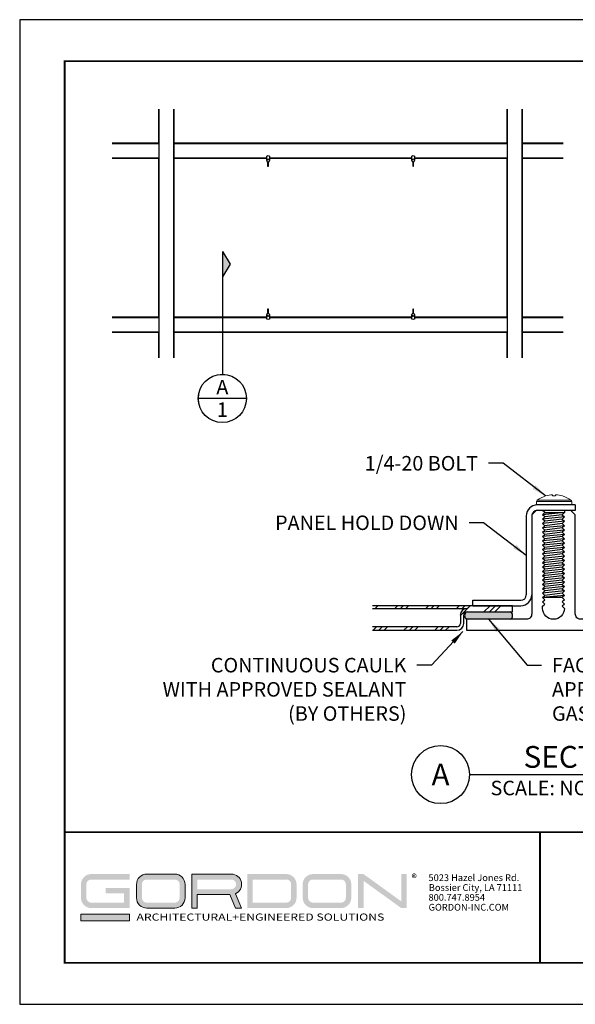
# Model space of a CAD drawing. Units: inches. Extents: x 2.6 to 91.3, y 3.4 to 11.9.
# Drawn here: x 80.3 to 85.1, y 3.4 to 11.9 of the extents above; entities that cross this region are included whole.
import ezdxf
from ezdxf.enums import TextEntityAlignment as Align

# ---------------------------------------------------------------- set-up
doc = ezdxf.new("R2010")
doc.units = ezdxf.units.IN
doc.header["$MEASUREMENT"] = 0
doc.layers.get('0').update_dxf_attribs({"linetype": 'CONTINUOUS'})
doc.layers.get('Defpoints').update_dxf_attribs({"color": 252, "linetype": 'CONTINUOUS'})
doc.layers.add('A-GENM-1', color=7, linetype='CONTINUOUS', lineweight=30)
doc.layers.add('LOGO', color=7, linetype='CONTINUOUS', lineweight=5)
for name, color, linetype in [('DETAIL', 1, 'CONTINUOUS'), ('DIM', 1, 'CONTINUOUS'), ('TEXT', 3, 'CONTINUOUS'), ('WIPEOUT', 250, 'CONTINUOUS')]:
    doc.layers.add(name, color=color, linetype=linetype)
doc.styles.add('ADDRESS', font='arial.ttf')
doc.styles.get("Standard").update_dxf_attribs({"font": 'arial.ttf'})
doc.styles.add('STD', font='arial.ttf')
doc.styles.add('Tahoma', font='tahoma.ttf')
doc.dimstyles.new('A-DIM16$7', dxfattribs={"dimscale": 16, "dimtxt": 0.125, "dimasz": 0.125, "dimexe": 0.14, "dimexo": 0.07, "dimgap": 0.09, "dimtad": 0, "dimtih": 1, "dimtoh": 1, "dimdec": 5, "dimzin": 3, "dimdsep": 46, "dimlunit": 4, "dimtxsty": 'STD', "dimcen": 0, "dimclrd": 256, "dimclre": 3, "dimclrt": 256, "dimadec": 0, "dimazin": 0, "dimtfac": 1, "dimtdec": 3, "dimtofl": 0, "dimtmove": 0, "dimatfit": 3, "dimfxl": 1, "dimfrac": 2, "dimtolj": 1, "dimtzin": 0, "dimarcsym": 1})
pattern_1 = [(45, (102.401, -324.0226), (-2.12132, 2.12132), []), (45, (103.145, -324.0226), (0, 4.24264), []), (45, (101.645, -324.0226), (0, 4.24264), [])]

# ---------------------------------------------------------------- blocks, each defined once
blk = doc.blocks.new('56_2020_WEB')
at = {"layer": 'LOGO'}
h = blk.add_hatch(color=256, dxfattribs=at)
h.dxf.hatch_style = 1
h.paths.add_polyline_path([(0.5588, 0.764), (0.2289, 0.764, 0.414214), (0.1404, 0.6755), (0.1404, 0.5596, 0.414214), (0.2289, 0.4711), (0.5588, 0.4711), (0.5588, 0.644), (0.3523, 0.644), (0.3523, 0.5971), (0.512, 0.5971), (0.512, 0.518), (0.2289, 0.518, -0.414214), (0.1873, 0.5596), (0.1873, 0.6755, -0.414214), (0.2289, 0.7171), (0.5588, 0.7171)])
h.paths.add_polyline_path([(0.9482, 0.764), (0.7068, 0.764, 0.414214), (0.6183, 0.6755), (0.6183, 0.5596, 0.414214), (0.7068, 0.4711), (0.9482, 0.4711, 0.414214), (1.0367, 0.5596), (1.0367, 0.6755, 0.414214)])
h.paths.add_polyline_path([(0.9482, 0.7171, -0.414214), (0.9899, 0.6755), (0.9899, 0.5596, -0.414214), (0.9482, 0.518), (0.7068, 0.518, -0.414214), (0.6652, 0.5596), (0.6652, 0.6755, -0.414214), (0.7068, 0.7171)], flags=16)
h.paths.add_polyline_path([(1.4352, 0.764), (1.0954, 0.764), (1.0954, 0.4711), (1.1423, 0.4711), (1.1423, 0.5869), (1.4219, 0.5869), (1.4726, 0.4711), (1.5237, 0.4711), (1.47, 0.594, 0.816093)])
h.paths.add_polyline_path([(1.4352, 0.7171, -1), (1.4352, 0.6338), (1.1423, 0.6338), (1.1423, 0.7171)], flags=16)
h.paths.add_polyline_path([(1.9086, 0.764), (1.5727, 0.764), (1.5727, 0.4711), (1.9086, 0.4711, 0.414214), (1.9971, 0.5596), (1.9971, 0.6755, 0.414214)])
h.paths.add_polyline_path([(1.9086, 0.7171, -0.414214), (1.9503, 0.6755), (1.9503, 0.5596, -0.414214), (1.9086, 0.518), (1.6196, 0.518), (1.6196, 0.7171)], flags=16)
h.paths.add_polyline_path([(2.38, 0.764), (2.1386, 0.764, 0.414214), (2.05, 0.6755), (2.05, 0.5596, 0.414214), (2.1386, 0.4711), (2.38, 0.4711, 0.414214), (2.4685, 0.5596), (2.4685, 0.6755, 0.414214)])
h.paths.add_polyline_path([(2.38, 0.7171, -0.414214), (2.4216, 0.6755), (2.4216, 0.5596, -0.414214), (2.38, 0.518), (2.1386, 0.518, -0.414214), (2.0969, 0.5596), (2.0969, 0.6755, -0.414214), (2.1386, 0.7171)], flags=16)
h.paths.add_polyline_path([(2.5738, 0.764), (2.527, 0.764), (2.527, 0.4711), (2.5738, 0.4711), (2.5738, 0.7061), (2.8988, 0.4711), (2.9456, 0.4711), (2.9456, 0.764), (2.8988, 0.764), (2.8988, 0.529)])
h = blk.add_hatch(color=1, dxfattribs=at)
h.dxf.hatch_style = 1
h.paths.add_polyline_path([(0.5588, 0.4183), (0.1404, 0.4183), (0.1404, 0.361), (0.5588, 0.361)])
for points in [[(0.7068, 0.4711, -0.414214), (0.6183, 0.5596), (0.6183, 0.6755, -0.414214), (0.7068, 0.764), (0.9482, 0.764, -0.414214), (1.0367, 0.6755), (1.0367, 0.5596, -0.414214), (0.9482, 0.4711)], [(1.0954, 0.4711), (1.1423, 0.4711), (1.1423, 0.5869), (1.4219, 0.5869), (1.4726, 0.4711), (1.5237, 0.4711), (1.47, 0.594, 0.816093), (1.4352, 0.764), (1.0954, 0.764)]]:
    blk.add_lwpolyline(points, format="xyb", close=True, dxfattribs=at)
at = {"layer": 'LOGO', "color": 1}
blk.add_lwpolyline([(0.5588, 0.361), (0.1404, 0.361), (0.1404, 0.4183), (0.5588, 0.4183)], close=True, dxfattribs=at)
at = {"layer": 'LOGO'}
for s, p in [('5023 Hazel Jones Rd.', (3.1334, 0.7036)), ('Bossier City, LA 71111', (3.1362, 0.6187)), ('800.747.8954', (3.1334, 0.5339)), ('GORDON-INC.COM', (3.1343, 0.4491))]:
    blk.add_text(s, height=0.058462, dxfattribs=at).set_placement(p)
at = {"layer": 'LOGO', "style": 'ADDRESS', "width": 1.257419}
blk.add_text('ARCHITECTURAL+ENGINEERED SOLUTIONS', height=0.061386, dxfattribs=at).set_placement((0.6182, 0.363))
at = {"layer": 'LOGO', "color": 1, "insert": (2.9888, 0.7638), "char_height": 0.0674, "attachment_point": 1, "style": 'STD'}
blk.add_mtext('®', dxfattribs=at)
blk = doc.blocks.new('Flush_Tegular_Panel - Flush_Tegular_Panel-600112-Section')
at = {"layer": 'A-GENM-1'}
for p, q in [((-41.529, 144), (-41.529, 144)), ((-41.461, 144.039), (-41.462, 144.039))]:
    blk.add_line(p, q, dxfattribs=at)
blk = doc.blocks.new('PLAN')
for p, q in [((-68.15, 37.95), (-68.15, 33.3)), ((-68.15, 33.34), (-68.15, 37.95)), ((-68.12, 3.65), (-68.12, 37.95)), ((-66.12, 3.65), (-66.12, 37.95)), ((-66.09, 33.3), (-66.09, 37.95)), ((-66.09, 37.95), (-66.09, 33.34)), ((-20.15, 37.95), (-20.15, 33.3)), ((-20.15, 33.34), (-20.15, 37.95)), ((-20.12, 3.65), (-20.12, 37.95)), ((-18.12, 3.65), (-18.12, 37.95)), ((-18.09, 33.3), (-18.09, 37.95)), ((-18.09, 37.95), (-18.09, 33.34)), ((-68.19, 33.26), (-74.59, 33.26)), ((-68.23, 33.26), (-74.59, 33.26)), ((-74.59, 33.19), (-68.12, 33.19)), ((-68.23, 33.26), (-68.15, 33.26)), ((-68.15, 33.26), (-68.15, 33.34)), ((-68.15, 33.23), (-68.15, 33.26)), ((-68.15, 33.26), (-68.12, 33.26)), ((-68.15, 33.19), (-68.15, 33.23)), ((-68.12, 31.19), (-68.12, 33.19)), ((-66.12, 33.26), (-66.09, 33.26)), ((-66.12, 33.19), (-66.12, 31.19)), ((-66.12, 33.19), (-20.12, 33.19)), ((-66.09, 33.34), (-66.09, 33.26)), ((-66.09, 33.26), (-66.09, 33.23)), ((-66.09, 33.26), (-66.01, 33.26)), ((-66.09, 33.23), (-66.09, 33.19)), ((-20.19, 33.26), (-66.05, 33.26)), ((-20.23, 33.26), (-66.01, 33.26)), ((-20.23, 33.26), (-20.15, 33.26)), ((-20.15, 33.26), (-20.15, 33.34)), ((-20.15, 33.23), (-20.15, 33.26)), ((-20.15, 33.26), (-20.12, 33.26)), ((-20.15, 33.19), (-20.15, 33.23)), ((-20.12, 31.19), (-20.12, 33.19)), ((-18.12, 33.26), (-18.09, 33.26)), ((-18.12, 33.19), (-18.12, 31.19)), ((-18.12, 33.19), (-12.45, 33.19)), ((-18.09, 33.34), (-18.09, 33.26)), ((-18.09, 33.26), (-18.09, 33.23)), ((-18.09, 33.26), (-18.01, 33.26)), ((-18.09, 33.23), (-18.09, 33.19)), ((-12.45, 33.26), (-18.05, 33.26)), ((-12.45, 33.26), (-18.01, 33.26)), ((-53.31, 31.48), (-53.12, 31.54)), ((-53.31, 30.85), (-53.31, 31.48)), ((-53.12, 31.54), (-52.93, 31.48)), ((-52.93, 31.48), (-52.93, 30.85)), ((-33.31, 31.48), (-33.12, 31.54)), ((-33.31, 30.85), (-33.31, 31.48)), ((-33.12, 31.54), (-32.93, 31.48)), ((-32.93, 31.48), (-32.93, 30.85)), ((-74.59, 31.21), (-68.19, 31.21)), ((-74.59, 31.21), (-68.23, 31.21)), ((-74.59, 31.19), (-68.12, 31.19)), ((-68.15, 31.13), (-68.15, 31.18)), ((-68.15, 31.17), (-68.15, 9.3)), ((-68.15, 9.34), (-68.15, 31.13)), ((-66.12, 31.19), (-53.31, 31.19)), ((-66.09, 31.18), (-66.09, 31.13)), ((-66.09, 9.3), (-66.09, 31.17)), ((-66.09, 31.13), (-66.09, 9.34)), ((-66.05, 31.21), (-53.31, 31.21)), ((-66.01, 31.21), (-53.31, 31.21)), ((-53.18, 30.68), (-53.18, 30.54)), ((-53.18, 30.54), (-53.18, 30.23)), ((-53.18, 30.54), (-53.06, 30.54)), ((-53.18, 30.23), (-53.18, 30.1)), ((-53.06, 30.23), (-53.18, 30.23)), ((-53.18, 30.1), (-53.06, 30.1)), ((-53.06, 30.54), (-53.06, 30.68)), ((-53.06, 30.23), (-53.06, 30.54)), ((-53.06, 30.1), (-53.06, 30.23)), ((-52.93, 31.21), (-33.31, 31.21)), ((-52.93, 31.21), (-33.31, 31.21)), ((-52.93, 31.19), (-33.31, 31.19)), ((-33.18, 30.68), (-33.18, 30.54)), ((-33.18, 30.54), (-33.18, 30.23)), ((-33.18, 30.54), (-33.06, 30.54)), ((-33.06, 30.23), (-33.18, 30.23)), ((-33.18, 30.23), (-33.18, 30.1)), ((-33.18, 30.1), (-33.06, 30.1)), ((-33.06, 30.54), (-33.06, 30.68)), ((-33.06, 30.23), (-33.06, 30.54)), ((-33.06, 30.1), (-33.06, 30.23)), ((-32.93, 31.21), (-20.19, 31.21)), ((-32.93, 31.21), (-20.23, 31.21)), ((-32.93, 31.19), (-20.12, 31.19)), ((-20.22, 31.21), (-20.23, 31.21)), ((-20.15, 31.13), (-20.15, 31.18)), ((-20.15, 31.17), (-20.15, 9.3)), ((-20.15, 9.34), (-20.15, 31.13)), ((-18.12, 31.19), (-12.45, 31.19)), ((-18.09, 31.18), (-18.09, 31.13)), ((-18.09, 9.3), (-18.09, 31.17)), ((-18.09, 31.13), (-18.09, 9.34)), ((-18.05, 31.21), (-12.45, 31.21)), ((-18.01, 31.21), (-12.45, 31.21)), ((-53.31, 8.99), (-53.31, 9.62)), ((-53.06, 10.37), (-53.18, 10.37)), ((-53.18, 10.37), (-53.18, 10.24)), ((-53.18, 10.24), (-53.18, 9.93)), ((-53.18, 10.24), (-53.06, 10.24)), ((-53.18, 9.93), (-53.18, 9.79)), ((-53.06, 9.93), (-53.18, 9.93)), ((-53.06, 10.24), (-53.06, 10.37)), ((-53.06, 9.93), (-53.06, 10.24)), ((-53.06, 9.79), (-53.06, 9.93)), ((-52.93, 9.62), (-52.93, 8.99)), ((-33.31, 8.99), (-33.31, 9.62)), ((-33.06, 10.37), (-33.18, 10.37)), ((-33.18, 10.37), (-33.18, 10.24)), ((-33.18, 10.24), (-33.18, 9.93)), ((-33.18, 10.24), (-33.06, 10.24)), ((-33.18, 9.93), (-33.18, 9.79)), ((-33.06, 9.93), (-33.18, 9.93)), ((-33.06, 10.24), (-33.06, 10.37)), ((-33.06, 9.93), (-33.06, 10.24)), ((-33.06, 9.79), (-33.06, 9.93)), ((-32.93, 9.62), (-32.93, 8.99)), ((-68.19, 9.26), (-74.59, 9.26)), ((-68.23, 9.26), (-74.59, 9.26)), ((-74.59, 9.23), (-68.12, 9.23)), ((-68.23, 9.26), (-68.15, 9.26)), ((-68.15, 9.26), (-68.15, 9.34)), ((-68.15, 9.24), (-68.15, 9.26)), ((-68.15, 9.26), (-68.12, 9.26)), ((-68.12, 7.23), (-68.12, 9.23)), ((-66.12, 9.26), (-66.09, 9.26)), ((-66.12, 9.23), (-66.12, 7.23)), ((-66.12, 9.23), (-53.31, 9.23)), ((-66.09, 9.34), (-66.09, 9.26)), ((-66.09, 9.26), (-66.09, 9.24)), ((-66.09, 9.26), (-66.01, 9.26)), ((-53.31, 9.26), (-66.05, 9.26)), ((-53.31, 9.26), (-66.01, 9.26)), ((-53.12, 8.93), (-53.31, 8.99)), ((-52.93, 8.99), (-53.12, 8.93)), ((-33.31, 9.26), (-52.93, 9.26)), ((-33.31, 9.26), (-52.93, 9.26)), ((-52.93, 9.23), (-33.31, 9.23)), ((-33.12, 8.93), (-33.31, 8.99)), ((-32.93, 8.99), (-33.12, 8.93)), ((-20.19, 9.26), (-32.93, 9.26)), ((-20.23, 9.26), (-32.93, 9.26)), ((-32.93, 9.23), (-20.12, 9.23)), ((-20.23, 9.26), (-20.15, 9.26)), ((-20.15, 9.26), (-20.15, 9.34)), ((-20.15, 9.24), (-20.15, 9.26)), ((-20.15, 9.26), (-20.12, 9.26)), ((-20.12, 7.23), (-20.12, 9.23)), ((-18.12, 9.26), (-18.09, 9.26)), ((-18.12, 9.23), (-18.12, 7.23)), ((-18.12, 9.23), (-12.45, 9.23)), ((-18.09, 9.34), (-18.09, 9.26)), ((-18.09, 9.26), (-18.09, 9.24)), ((-18.09, 9.26), (-18.01, 9.26)), ((-12.45, 9.26), (-18.05, 9.26)), ((-12.45, 9.26), (-18.01, 9.26)), ((-74.59, 7.23), (-68.12, 7.23)), ((-74.59, 7.2), (-68.19, 7.2)), ((-74.59, 7.2), (-68.23, 7.2)), ((-68.15, 7.2), (-68.23, 7.2)), ((-68.15, 7.2), (-68.15, 7.23)), ((-68.15, 7.12), (-68.15, 7.2)), ((-68.12, 7.2), (-68.15, 7.2)), ((-68.15, 7.16), (-68.15, 3.65)), ((-68.15, 3.65), (-68.15, 7.12)), ((-66.12, 7.23), (-20.12, 7.23)), ((-66.09, 7.2), (-66.12, 7.2)), ((-66.09, 7.23), (-66.09, 7.2)), ((-66.09, 7.2), (-66.09, 7.12)), ((-66.01, 7.2), (-66.09, 7.2)), ((-66.09, 3.65), (-66.09, 7.16)), ((-66.09, 7.12), (-66.09, 3.65)), ((-66.05, 7.2), (-20.19, 7.2)), ((-66.01, 7.2), (-20.23, 7.2)), ((-20.15, 7.2), (-20.23, 7.2)), ((-20.15, 7.2), (-20.15, 7.23)), ((-20.15, 7.12), (-20.15, 7.2)), ((-20.12, 7.2), (-20.15, 7.2)), ((-20.15, 7.16), (-20.15, 3.65)), ((-20.15, 3.65), (-20.15, 7.12)), ((-18.12, 7.23), (-12.45, 7.23)), ((-18.09, 7.2), (-18.12, 7.2)), ((-18.09, 7.23), (-18.09, 7.2)), ((-18.09, 7.2), (-18.09, 7.12)), ((-18.01, 7.2), (-18.09, 7.2)), ((-18.09, 3.65), (-18.09, 7.16)), ((-18.09, 7.12), (-18.09, 3.65)), ((-18.05, 7.2), (-12.45, 7.2)), ((-18.01, 7.2), (-12.45, 7.2))]:
    blk.add_line(p, q)
for centre, radius, start, end in [((-53.12, 30.85), 0.188, 360, 180), ((-53.12, 30.85), 0.188, 180, 250.5288), ((-53.12, 30.85), 0.187, 250.5288, 289.4712), ((-53.12, 30.85), 0.188, 289.4712, 360), ((-33.12, 30.85), 0.188, 0, 180), ((-33.12, 30.85), 0.187, 180, 250.5288), ((-33.12, 30.85), 0.187, 250.5288, 289.4712), ((-33.12, 30.85), 0.187, 289.4712, 0), ((-53.12, 9.62), 0.188, 109.4712, 180), ((-53.12, 9.62), 0.188, 180, 0), ((-53.12, 9.62), 0.187, 70.5288, 109.4712), ((-53.12, 9.62), 0.187, 360, 70.5288), ((-33.12, 9.62), 0.188, 109.4712, 180), ((-33.12, 9.62), 0.188, 180, 360), ((-33.12, 9.62), 0.187, 70.5288, 109.4712), ((-33.12, 9.62), 0.188, 360, 70.5288)]:
    blk.add_arc(centre, radius, start, end)
for points, knots in [([(-68.15, 33.26), (-68.15, 33.26), (-68.15, 33.27), (-68.15, 33.27), (-68.16, 33.27), (-68.16, 33.28), (-68.17, 33.28), (-68.17, 33.29), (-68.18, 33.29), (-68.18, 33.3), (-68.19, 33.31), (-68.2, 33.32), (-68.21, 33.33), (-68.22, 33.34), (-68.23, 33.34)], [0, 0, 0, 0, 0.071429, 0.142857, 0.214286, 0.285714, 0.357143, 0.428571, 0.5, 0.571429, 0.642857, 0.714286, 0.857143, 1, 1, 1, 1]), ([(-66.01, 33.34), (-66.02, 33.34), (-66.03, 33.33), (-66.04, 33.32), (-66.05, 33.31), (-66.06, 33.3), (-66.06, 33.29), (-66.07, 33.29), (-66.08, 33.28), (-66.08, 33.28), (-66.09, 33.27), (-66.09, 33.27), (-66.09, 33.27), (-66.09, 33.26), (-66.09, 33.26)], [0, 0, 0, 0, 0.142857, 0.285714, 0.357143, 0.428571, 0.5, 0.571429, 0.642857, 0.714286, 0.785714, 0.857143, 0.928571, 1, 1, 1, 1]), ([(-20.15, 33.26), (-20.15, 33.26), (-20.15, 33.27), (-20.15, 33.27), (-20.16, 33.27), (-20.16, 33.28), (-20.17, 33.28), (-20.17, 33.29), (-20.18, 33.29), (-20.18, 33.3), (-20.19, 33.31), (-20.2, 33.32), (-20.21, 33.33), (-20.22, 33.34), (-20.23, 33.34)], [0, 0, 0, 0, 0.071429, 0.142857, 0.214286, 0.285714, 0.357143, 0.428571, 0.5, 0.571429, 0.642857, 0.714286, 0.857143, 1, 1, 1, 1]), ([(-18.01, 33.34), (-18.02, 33.34), (-18.03, 33.33), (-18.04, 33.32), (-18.05, 33.31), (-18.06, 33.3), (-18.06, 33.29), (-18.07, 33.29), (-18.08, 33.28), (-18.08, 33.28), (-18.09, 33.27), (-18.09, 33.27), (-18.09, 33.27), (-18.09, 33.26), (-18.09, 33.26)], [0, 0, 0, 0, 0.142857, 0.285714, 0.357143, 0.428571, 0.5, 0.571429, 0.642857, 0.714286, 0.785714, 0.857143, 0.928571, 1, 1, 1, 1]), ([(-68.23, 31.13), (-68.22, 31.13), (-68.21, 31.14), (-68.2, 31.16), (-68.19, 31.17), (-68.18, 31.17), (-68.18, 31.18), (-68.17, 31.18), (-68.17, 31.18)], [0, 0, 0, 0, 0.1428571, 0.2857143, 0.3571429, 0.4285714, 0.5, 0.5714286, 0.5714286, 0.5714286, 0.5714286]), ([(-66.07, 31.18), (-66.07, 31.18), (-66.06, 31.18), (-66.06, 31.17), (-66.05, 31.17), (-66.04, 31.16), (-66.03, 31.14), (-66.02, 31.13), (-66.01, 31.13)], [0.4285714, 0.4285714, 0.4285714, 0.4285714, 0.5, 0.5714286, 0.6428571, 0.7142857, 0.8571429, 1, 1, 1, 1]), ([(-20.23, 31.13), (-20.22, 31.13), (-20.21, 31.14), (-20.2, 31.16), (-20.19, 31.17), (-20.18, 31.17), (-20.18, 31.18), (-20.17, 31.18), (-20.17, 31.18)], [0, 0, 0, 0, 0.1428571, 0.2857143, 0.3571429, 0.4285714, 0.5, 0.5714286, 0.5714286, 0.5714286, 0.5714286]), ([(-18.07, 31.18), (-18.07, 31.18), (-18.06, 31.18), (-18.06, 31.17), (-18.05, 31.17), (-18.04, 31.16), (-18.03, 31.14), (-18.02, 31.13), (-18.01, 31.13)], [0.4285714, 0.4285714, 0.4285714, 0.4285714, 0.5, 0.5714286, 0.6428571, 0.7142857, 0.8571429, 1, 1, 1, 1]), ([(-68.15, 9.26), (-68.15, 9.26), (-68.15, 9.27), (-68.15, 9.27), (-68.16, 9.27), (-68.16, 9.28), (-68.17, 9.28), (-68.17, 9.29), (-68.18, 9.29), (-68.18, 9.3), (-68.19, 9.31), (-68.2, 9.32), (-68.21, 9.33), (-68.22, 9.34), (-68.23, 9.34)], [0, 0, 0, 0, 0.071429, 0.142857, 0.214286, 0.285714, 0.357143, 0.428571, 0.5, 0.571429, 0.642857, 0.714286, 0.857143, 1, 1, 1, 1]), ([(-66.01, 9.34), (-66.02, 9.34), (-66.03, 9.33), (-66.04, 9.32), (-66.05, 9.31), (-66.06, 9.3), (-66.06, 9.29), (-66.07, 9.29), (-66.08, 9.28), (-66.08, 9.28), (-66.09, 9.27), (-66.09, 9.27), (-66.09, 9.27), (-66.09, 9.26), (-66.09, 9.26)], [0, 0, 0, 0, 0.142857, 0.285714, 0.357143, 0.428571, 0.5, 0.571429, 0.642857, 0.714286, 0.785714, 0.857143, 0.928571, 1, 1, 1, 1]), ([(-20.15, 9.26), (-20.15, 9.26), (-20.15, 9.27), (-20.15, 9.27), (-20.16, 9.27), (-20.16, 9.28), (-20.17, 9.28), (-20.17, 9.29), (-20.18, 9.29), (-20.18, 9.3), (-20.19, 9.31), (-20.2, 9.32), (-20.21, 9.33), (-20.22, 9.34), (-20.23, 9.34)], [0, 0, 0, 0, 0.071429, 0.142857, 0.214286, 0.285714, 0.357143, 0.428571, 0.5, 0.571429, 0.642857, 0.714286, 0.857143, 1, 1, 1, 1]), ([(-18.01, 9.34), (-18.02, 9.34), (-18.03, 9.33), (-18.04, 9.32), (-18.05, 9.31), (-18.06, 9.3), (-18.06, 9.29), (-18.07, 9.29), (-18.08, 9.28), (-18.08, 9.28), (-18.09, 9.27), (-18.09, 9.27), (-18.09, 9.27), (-18.09, 9.26), (-18.09, 9.26)], [0, 0, 0, 0, 0.142857, 0.285714, 0.357143, 0.428571, 0.5, 0.571429, 0.642857, 0.714286, 0.785714, 0.857143, 0.928571, 1, 1, 1, 1]), ([(-68.23, 7.12), (-68.22, 7.13), (-68.21, 7.14), (-68.2, 7.15), (-68.19, 7.16), (-68.18, 7.17), (-68.18, 7.17), (-68.17, 7.18), (-68.17, 7.19), (-68.16, 7.19), (-68.16, 7.2), (-68.15, 7.2), (-68.15, 7.2), (-68.15, 7.2), (-68.15, 7.2)], [0, 0, 0, 0, 0.142857, 0.285714, 0.357143, 0.428571, 0.5, 0.571429, 0.642857, 0.714286, 0.785714, 0.857143, 0.928571, 1, 1, 1, 1]), ([(-66.09, 7.2), (-66.09, 7.2), (-66.09, 7.2), (-66.09, 7.2), (-66.09, 7.2), (-66.08, 7.19), (-66.08, 7.19), (-66.07, 7.18), (-66.06, 7.17), (-66.06, 7.17), (-66.05, 7.16), (-66.04, 7.15), (-66.03, 7.14), (-66.02, 7.13), (-66.01, 7.12)], [0, 0, 0, 0, 0.071429, 0.142857, 0.214286, 0.285714, 0.357143, 0.428571, 0.5, 0.571429, 0.642857, 0.714286, 0.857143, 1, 1, 1, 1]), ([(-20.23, 7.12), (-20.22, 7.13), (-20.21, 7.14), (-20.2, 7.15), (-20.19, 7.16), (-20.18, 7.17), (-20.18, 7.17), (-20.17, 7.18), (-20.17, 7.19), (-20.16, 7.19), (-20.16, 7.2), (-20.15, 7.2), (-20.15, 7.2), (-20.15, 7.2), (-20.15, 7.2)], [0, 0, 0, 0, 0.142857, 0.285714, 0.357143, 0.428571, 0.5, 0.571429, 0.642857, 0.714286, 0.785714, 0.857143, 0.928571, 1, 1, 1, 1]), ([(-18.09, 7.2), (-18.09, 7.2), (-18.09, 7.2), (-18.09, 7.2), (-18.09, 7.2), (-18.08, 7.19), (-18.08, 7.19), (-18.07, 7.18), (-18.06, 7.17), (-18.06, 7.17), (-18.05, 7.16), (-18.04, 7.15), (-18.03, 7.14), (-18.02, 7.13), (-18.01, 7.12)], [0, 0, 0, 0, 0.071429, 0.142857, 0.214286, 0.285714, 0.357143, 0.428571, 0.5, 0.571429, 0.642857, 0.714286, 0.857143, 1, 1, 1, 1])]:
    blk.add_open_spline(points, degree=3, knots=knots)
for points in [[(-68.15, 33.26), (-68.15, 33.27), (-68.16, 33.27), (-68.16, 33.27)], [(-66.08, 33.27), (-66.09, 33.27), (-66.09, 33.27), (-66.09, 33.26)], [(-20.15, 33.26), (-20.15, 33.27), (-20.16, 33.27), (-20.16, 33.27)], [(-18.08, 33.27), (-18.09, 33.27), (-18.09, 33.27), (-18.09, 33.26)], [(-68.15, 9.26), (-68.15, 9.27), (-68.16, 9.27), (-68.16, 9.27)], [(-66.08, 9.27), (-66.09, 9.27), (-66.09, 9.27), (-66.09, 9.26)], [(-20.15, 9.26), (-20.15, 9.27), (-20.16, 9.27), (-20.16, 9.27)], [(-18.08, 9.27), (-18.09, 9.27), (-18.09, 9.27), (-18.09, 9.26)], [(-68.16, 7.19), (-68.16, 7.2), (-68.15, 7.2), (-68.15, 7.2)], [(-66.09, 7.2), (-66.09, 7.2), (-66.09, 7.2), (-66.08, 7.19)], [(-20.16, 7.19), (-20.16, 7.2), (-20.15, 7.2), (-20.15, 7.2)], [(-18.09, 7.2), (-18.09, 7.2), (-18.09, 7.2), (-18.08, 7.19)]]:
    blk.add_open_spline(points, degree=3)
blk = doc.blocks.new('GEG-269')
blk.add_lwpolyline([(0.125, 0.95), (0.098, 0.925), (0.125, 0.9), (0.098, 0.875), (0.125, 0.85), (0.098, 0.825), (0.125, 0.8), (0.098, 0.775), (0.125, 0.75), (0.098, 0.725), (0.125, 0.7), (0.098, 0.675), (0.125, 0.65), (0.098, 0.625), (0.125, 0.6), (0.098, 0.575), (0.125, 0.55), (0.098, 0.525), (0.125, 0.5), (0.098, 0.475), (0.125, 0.45), (0.098, 0.425), (0.125, 0.4), (0.098, 0.375), (0.125, 0.35), (0.098, 0.325), (0.125, 0.3), (0.098, 0.275), (0.125, 0.25, -1), (-0.125, 0.25), (-0.125, 0.275), (-0.098, 0.3), (-0.125, 0.325), (-0.098, 0.35), (-0.125, 0.375), (-0.098, 0.4), (-0.125, 0.425), (-0.098, 0.45), (-0.125, 0.475), (-0.098, 0.5), (-0.125, 0.525), (-0.098, 0.55), (-0.125, 0.575), (-0.098, 0.6), (-0.125, 0.625), (-0.098, 0.65), (-0.125, 0.675), (-0.098, 0.7), (-0.125, 0.725), (-0.098, 0.75), (-0.125, 0.775), (-0.098, 0.8), (-0.125, 0.825), (-0.098, 0.85), (-0.125, 0.875), (-0.098, 0.9), (-0.125, 0.925), (-0.098, 0.95), (-0.125, 0.975), (-0.098, 1), (-0.125, 1.025), (-0.098, 1.05), (-0.125, 1.075), (-0.098, 1.1), (-0.125, 1.125), (-0.098, 1.15), (-0.125, 1.175), (-0.098, 1.2), (-0.125, 1.225), (-0.098, 1.25), (-0.125, 1.275), (-0.098, 1.3), (-0.125, 1.325), (-0.098, 1.35), (-0.125, 1.375), (-0.2, 1.375), (-0.25, 1.325), (-0.25, 0.188, -0.414214), (-0.312, 0.125), (-1, 0.125), (-1, 0), (1, 0), (1, 0.125), (0.312, 0.125, -0.414214), (0.25, 0.188), (0.25, 1.325), (0.2, 1.375), (0.125, 1.375), (0.125, 1.35), (0.098, 1.325), (0.125, 1.3), (0.098, 1.275), (0.125, 1.25), (0.098, 1.225), (0.125, 1.2), (0.098, 1.175), (0.125, 1.15), (0.098, 1.125), (0.125, 1.1), (0.098, 1.075), (0.125, 1.05), (0.098, 1.025), (0.125, 1), (0.098, 0.975)], format="xyb", close=True)
blk = doc.blocks.new('*U194')
for p, q in [((0, 1.2659), (0.0674, 1.1567)), ((0.0674, 1.1567), (0, 1.0476))]:
    blk.add_line(p, q)
blk.add_solid([(0, 1.0476), (0.0674, 1.1567), (0, 1.2659)])
at = {"style": 'Tahoma'}
blk.add_attdef('NOTE', text='', height=0.125, dxfattribs=at).set_placement((0, -0.3138), align=Align.MIDDLE_CENTER)
blk.add_wipeout([(-0.0325, 0.2054), (-0.0944, 0.1853), (-0.1471, 0.1471), (-0.1853, 0.0944), (-0.2054, 0.0325), (-0.2054, -0.0325), (-0.1853, -0.0944), (-0.1471, -0.1471), (-0.0944, -0.1853), (-0.0325, -0.2054), (0.0325, -0.2054), (0.0944, -0.1853), (0.1471, -0.1471), (0.1853, -0.0944), (0.2054, -0.0325), (0.2054, 0.0325), (0.1853, 0.0944), (0.1471, 0.1471), (0.0944, 0.1853), (0.0325, 0.2054)]).dxf.layer = 'WIPEOUT'
for p, q in [((0, 1.2659), (0, 0.2078)), ((0.2078, 0), (-0.2078, 0))]:
    blk.add_line(p, q)
blk.add_circle((0, 0), 0.2078)
for tag, p in [('SECTION', (0, 0.0971)), ('SHEET', (0, -0.0971))]:
    blk.add_attdef(tag, text='', height=0.125, dxfattribs=at).set_placement(p, align=Align.MIDDLE_CENTER)
blk = doc.blocks.new('VIEW TITLE')
blk.add_line((0.25, 0), (2.25, 0))
blk.add_circle((0, 0), 0.25)
at = {"insert": (1.4145, -1.7447), "char_height": 0.18, "attachment_point": 1}
blk.add_mtext('\\A1;', dxfattribs=at)
at = {"style": 'Tahoma'}
for tag, p in [('TITLE1', (1.25, 0.25)), ('TITLE2', (1.25, 0))]:
    blk.add_attdef(tag, text='', height=0.1875, dxfattribs=at).set_placement(p, align=Align.BOTTOM_CENTER)
blk.add_attdef('#', text='', height=0.1875, dxfattribs=at).set_placement((0, 0), align=Align.MIDDLE_CENTER)
blk.add_attdef('VPSCALE', text='', height=0.125, dxfattribs=at).set_placement((2.1875, -0.053), align=Align.TOP_RIGHT)
blk = doc.blocks.new('WEB01158')
at = {"layer": 'DETAIL'}
h = blk.add_hatch(dxfattribs=at)
h.set_pattern_fill('FP3_1', color=256, scale=12, style=0, pattern_type=2)
h.set_pattern_definition(pattern_1)
h.paths.add_polyline_path([(40.1, -36.02), (40.1, -35.55), (-1.71, -35.55), (-1.83, -35.54), (-1.95, -35.48), (-2.04, -35.42), (-2.11, -35.32), (-2.16, -35.21), (-2.18, -35.09), (-2.18, -33.96), (-2.21, -33.72), (-2.3, -33.49), (-2.45, -33.3), (-2.64, -33.15), (-2.87, -33.05), (-3.11, -33.02), (40.1, -33.02), (40.1, -32.65), (-9.37, -32.65), (-9.37, -33.49), (-3.11, -33.49), (-2.99, -33.51), (-2.87, -33.56), (-2.78, -33.63), (-2.7, -33.74), (-2.66, -33.84), (-2.64, -33.96), (-2.64, -35.09), (-2.61, -35.33), (-2.52, -35.55), (-2.37, -35.75), (-2.17, -35.9), (-1.95, -35.99), (-1.71, -36.02), (20.08, -36.02)])
h.paths.add_polyline_path([(-39.98, -36.02), (-28.33, -36.02), (-28.08, -35.99), (-27.86, -35.89), (-27.66, -35.74), (-27.51, -35.54), (-27.42, -35.32), (-27.39, -35.09), (-27.39, -33.96), (-27.38, -33.84), (-27.33, -33.73), (-27.26, -33.63), (-27.16, -33.55), (-27.03, -33.51), (-26.93, -33.49), (-20.67, -33.49), (-20.67, -32.65), (-39.98, -32.65), (-39.98, -33.02), (-26.93, -33.02), (-27.17, -33.05), (-27.39, -33.15), (-27.59, -33.3), (-27.74, -33.49), (-27.83, -33.72), (-27.86, -33.96), (-27.86, -35.09), (-27.88, -35.21), (-27.93, -35.33), (-28, -35.42), (-28.1, -35.49), (-28.21, -35.54), (-28.33, -35.55), (-39.98, -35.55), (-39.98, -35.9)])
h = blk.add_hatch(dxfattribs=at)
h.set_pattern_fill('FP3_1', color=256, scale=12, style=0, pattern_type=2)
h.set_pattern_definition(pattern_1)
h.paths.add_polyline_path([(40.1, -36.02), (40.1, -35.55), (-1.71, -35.55), (-1.83, -35.54), (-1.95, -35.48), (-2.04, -35.42), (-2.11, -35.32), (-2.16, -35.21), (-2.18, -35.09), (-2.18, -33.96), (-2.21, -33.72), (-2.3, -33.49), (-2.45, -33.3), (-2.64, -33.15), (-2.87, -33.05), (-3.11, -33.02), (40.1, -33.02), (40.1, -32.65), (-9.37, -32.65), (-9.37, -33.49), (-3.11, -33.49), (-2.99, -33.51), (-2.87, -33.56), (-2.78, -33.63), (-2.7, -33.74), (-2.66, -33.84), (-2.64, -33.96), (-2.64, -35.09), (-2.61, -35.33), (-2.52, -35.55), (-2.37, -35.75), (-2.17, -35.9), (-1.95, -35.99), (-1.71, -36.02), (20.08, -36.02)])
h.paths.add_polyline_path([(-39.98, -36.02), (-28.33, -36.02), (-28.08, -35.99), (-27.86, -35.89), (-27.66, -35.74), (-27.51, -35.54), (-27.42, -35.32), (-27.39, -35.09), (-27.39, -33.96), (-27.38, -33.84), (-27.33, -33.73), (-27.26, -33.63), (-27.16, -33.55), (-27.03, -33.51), (-26.93, -33.49), (-20.67, -33.49), (-20.67, -32.65), (-39.98, -32.65), (-39.98, -33.02), (-26.93, -33.02), (-27.17, -33.05), (-27.39, -33.15), (-27.59, -33.3), (-27.74, -33.49), (-27.83, -33.72), (-27.86, -33.96), (-27.86, -35.09), (-27.88, -35.21), (-27.93, -35.33), (-28, -35.42), (-28.1, -35.49), (-28.21, -35.54), (-28.33, -35.55), (-39.98, -35.55), (-39.98, -35.9)])
blk.add_hatch(color=256, dxfattribs=at).paths.add_polyline_path([(-20.93, -34.52), (-20.82, -34.42), (-20.74, -34.29), (-20.69, -34.15), (-20.67, -34.01), (-20.69, -33.86), (-20.74, -33.72), (-20.82, -33.59), (-20.93, -33.49), (-26.93, -33.49), (-27.04, -33.51), (-27.13, -33.6), (-27.21, -33.72), (-27.26, -33.86), (-27.27, -34.03), (-27.26, -34.15), (-27.21, -34.29), (-27.13, -34.42), (-27.02, -34.52), (-24.97, -34.52)])
at = {"layer": 'DETAIL', "linetype": 'Continuous', "lineweight": 0, "extrusion": (-2.22045e-16, 1, -2.22045e-16)}
for p, q in [((-16.11, -17.52), (-16.11, -17.52)), ((-15.14, -17.35), (-15.14, -17.52)), ((-14.74, -17.52), (-14.74, -17.35)), ((-13.77, -17.52), (-13.77, -17.52)), ((-12.51, -18.3), (-17.37, -18.3)), ((-17.37, -18.77), (-17.37, -18.3)), ((-12.62, -18.09), (-17.26, -18.09)), ((-12.51, -18.77), (-12.51, -18.3))]:
    blk.add_line(p, q, dxfattribs=at)
at = {"layer": 'DETAIL'}
for p, q in [((-12.02, -18.77), (-17.27, -18.77)), ((-12.02, -18.77), (-12.02, -19.52)), ((-18.77, -20.27), (-18.77, -31.15)), ((-18.02, -20.27), (-18.02, -31.15)), ((-12.02, -19.52), (-17.27, -19.52)), ((-13.52, -19.82), (-16.52, -20.12)), ((-16.2, -19.82), (-13.52, -19.82)), ((-13.84, -20.12), (-16.2, -20.42)), ((-13.52, -20.42), (-16.52, -20.72)), ((-13.52, -21.02), (-16.52, -21.32)), ((-13.52, -21.62), (-16.52, -21.92)), ((-13.84, -20.72), (-16.2, -21.02)), ((-13.84, -21.32), (-16.2, -21.62)), ((-13.52, -22.22), (-16.52, -22.52)), ((-13.52, -22.82), (-16.52, -23.12)), ((-13.84, -21.92), (-16.2, -22.22)), ((-13.84, -22.52), (-16.2, -22.82)), ((-13.52, -23.42), (-16.52, -23.72)), ((-13.52, -24.02), (-16.52, -24.32)), ((-13.84, -23.12), (-16.2, -23.42)), ((-13.84, -23.72), (-16.2, -24.02)), ((-13.84, -24.32), (-16.2, -24.62)), ((-13.52, -24.62), (-16.52, -24.92)), ((-13.52, -25.22), (-16.52, -25.52)), ((-13.84, -24.92), (-16.2, -25.22)), ((-13.84, -25.52), (-16.2, -25.82)), ((-13.52, -25.82), (-16.52, -26.12)), ((-13.52, -26.42), (-16.52, -26.72)), ((-13.52, -27.02), (-16.52, -27.32)), ((-13.84, -26.12), (-16.2, -26.42)), ((-13.84, -26.72), (-16.2, -27.02)), ((-13.52, -27.62), (-16.52, -27.92)), ((-13.52, -28.22), (-16.52, -28.52)), ((-13.84, -27.32), (-16.2, -27.62)), ((-13.84, -27.92), (-16.2, -28.22)), ((-13.52, -28.82), (-16.52, -29.12)), ((-13.52, -29.42), (-16.52, -29.72)), ((-13.84, -28.52), (-16.2, -28.82)), ((-13.84, -29.12), (-16.2, -29.42)), ((-13.84, -29.72), (-16.2, -30.02)), ((-13.52, -30.02), (-16.52, -30.32)), ((-13.52, -30.62), (-16.52, -30.92)), ((-13.84, -30.32), (-16.2, -30.62)), ((-13.84, -30.92), (-16.2, -31.22)), ((-26.15, -32.65), (-26.15, -31.9)), ((-26.15, -31.9), (-19.52, -31.9)), ((-13.52, -31.22), (-16.52, -31.52)), ((-13.84, -31.52), (-16.52, -31.52)), ((-20.67, -32.65), (-39.98, -32.65)), ((-39.98, -33.02), (-26.93, -33.02)), ((-26.93, -33.49), (-20.67, -33.49)), ((-26.15, -32.65), (-19.52, -32.65)), ((-20.67, -33.49), (-20.67, -32.65)), ((-27.86, -33.96), (-27.86, -35.09)), ((-27.39, -35.09), (-27.39, -33.96)), ((-20.93, -34.52), (-27.02, -34.52)), ((-27.02, -35.09), (-27.02, -36.02)), ((-28.33, -35.55), (-39.98, -35.55)), ((-39.98, -36.02), (-28.33, -36.02))]:
    blk.add_line(p, q, dxfattribs=at)
at = {"layer": 'DETAIL', "linetype": 'Continuous', "lineweight": 0, "extrusion": (4.93038e-32, -2.22045e-16, -1)}
for centre, radius, start, end in [((14.94, -21.3), 3.95, 54.1074, 72.8368), ((14.94, -21.3), 3.95, 107.1632, 125.8926), ((17.11, -18.3), 0.26, 360, 54.1074), ((12.77, -18.3), 0.26, 125.8926, 180)]:
    blk.add_arc(centre, radius, start, end, dxfattribs=at)
at = {"layer": 'DETAIL', "linetype": 'Continuous', "lineweight": 0}
for radius, start, end in [(3.95, 92.9501, 107.1866), (3.78, 86.9164, 93.0836), (3.95, 72.8134, 87.0499)]:
    blk.add_arc((-14.94, -21.3), radius, start, end, dxfattribs=at)
at = {"layer": 'DETAIL'}
for centre, radius, start, end in [((-17.27, -20.27), 1.5, 90, 180), ((-17.27, -20.27), 0.75, 90, 180), ((-19.52, -31.15), 1.5, 270, 0), ((-19.52, -31.15), 0.75, 270, 0), ((-26.93, -33.96), 0.937, 90, 180), ((-26.93, -33.96), 0.469, 90, 180), ((-26.63, -34.01), 0.647, 130.5905, 232.7981), ((-21.32, -34.01), 0.647, 307.2019, 52.7981), ((-28.33, -35.09), 0.469, 270, 0), ((-28.33, -35.09), 0.937, 270, 0), ((-28.33, -35.09), 0.937, 270, 270.3622), ((-28.33, -35.09), 0.937, 299.7196, 300)]:
    blk.add_arc(centre, radius, start, end, dxfattribs=at)
blk.add_blockref('PLAN', (-1.24, -2.16), dxfattribs=at)
at = {"layer": 'DETAIL', "xscale": 12, "yscale": 12, "zscale": 12}
for name, p in [('GEG-269', (-15.02, -36.02)), ('Flush_Tegular_Panel - Flush_Tegular_Panel-600112-Section', (470.02, -1764.02))]:
    blk.add_blockref(name, p, dxfattribs=at)
at = {"layer": 'TEXT'}
ref = blk.add_blockref('VIEW TITLE', (-30.59, -55.92), dxfattribs=dict(at, xscale=16, yscale=16, zscale=16))
ref.add_attrib('#', 'A', dxfattribs={"layer": '0', "height": 3, "style": 'Tahoma'}).set_placement((-30.59, -55.92), align=Align.MIDDLE_CENTER)
ref.add_attrib('TITLE2', 'SECTION', dxfattribs={"layer": '0', "height": 3, "style": 'Tahoma'}).set_placement((-10.59, -55.92), align=Align.BOTTOM_CENTER)
ref.add_attrib('VPSCALE', 'SCALE: NOT TO SCALE', dxfattribs={"layer": '0', "height": 2, "style": 'Tahoma'}).set_placement((4.41, -56.77), align=Align.TOP_RIGHT)
at = {"layer": 'DETAIL', "char_height": 2, "style": 'STD'}
for s, insert, attachment_point in [('\\A1;1/4-20 BOLT', (-25.42, -12.02), 3), ('\\A1;PANEL HOLD DOWN', (-28.09, -20.22), 3), ('\\A1;CONTINUOUS CAULK\\PWITH APPROVED SEALANT\\P(BY OTHERS)', (-35.29, -39.84), 3), ('\\A1;FACTORY\\PAPPLIED\\PGASKETS', (-15.23, -39.84), 1)]:
    blk.add_mtext(s, dxfattribs=dict(at, insert=insert, attachment_point=attachment_point))
at = {"layer": 'DETAIL', "annotation_type": 0, "has_hookline": 1}
for points, hookline_direction, text_width in [([(-16.11, -17.52), (-21.98, -13.02), (-23.98, -13.02)], 1, 15.64), ([(-18.77, -25.71), (-24.65, -21.22), (-26.65, -21.22)], 1, 26.88), ([(-23.97, -34.52), (-18.67, -40.84), (-16.67, -40.84)], 0, 13.1), ([(-27.5, -36.2), (-31.85, -40.84), (-33.85, -40.84)], 1, 36.86)]:
    blk.add_leader(points, dimstyle='A-DIM16$7', override={"dimgap": 0.09, "dimtad": 0}, dxfattribs=dict(at, hookline_direction=hookline_direction, text_width=text_width))
at = {"layer": 'DIM', "xscale": 16, "yscale": 16, "zscale": 16}
blk.add_blockref('*U194', (-60.66, -4.08), dxfattribs=at).add_auto_attribs({'SECTION': 'A', 'SHEET': '1'})

msp = doc.modelspace()

# ---------------------------------------------------------------- linework, layer by layer
at = {"const_width": 0.0156}
msp.add_lwpolyline([(90.8787, 3.7459), (80.6737, 3.7459), (80.6737, 11.5107), (90.8787, 11.5107)], close=True, dxfattribs=at)
msp.add_lwpolyline([(80.6737, 4.8709), (90.8787, 4.8709)], dxfattribs=at)
at = {"color": 254, "const_width": 0.0156}
msp.add_lwpolyline([(80.6737, 4.8709), (84.7675, 4.8709), (84.7675, 3.7459)], dxfattribs=at)
at = {"color": 254}
msp.add_lwpolyline([(84.7675, 4.8709), (90.8787, 4.8709), (90.8787, 3.7459), (84.7675, 3.7459)], close=True, dxfattribs=at)
at = {"layer": 'Defpoints'}
msp.add_lwpolyline([(80.2862, 3.3883), (91.2662, 3.3883), (91.2662, 11.8683), (80.2862, 11.8683)], close=True, dxfattribs=at)

# ---------------------------------------------------------------- block references
msp.add_blockref('56_2020_WEB', (80.6737, 3.7459))

# ---------------------------------------------------------------- next in the draw order: block references
at = {"xscale": 0.0625, "yscale": 0.0625, "zscale": 0.0625}
msp.add_blockref('WEB01158', (85.8228, 8.8617), dxfattribs=at)

doc.saveas('drawing.dxf')
